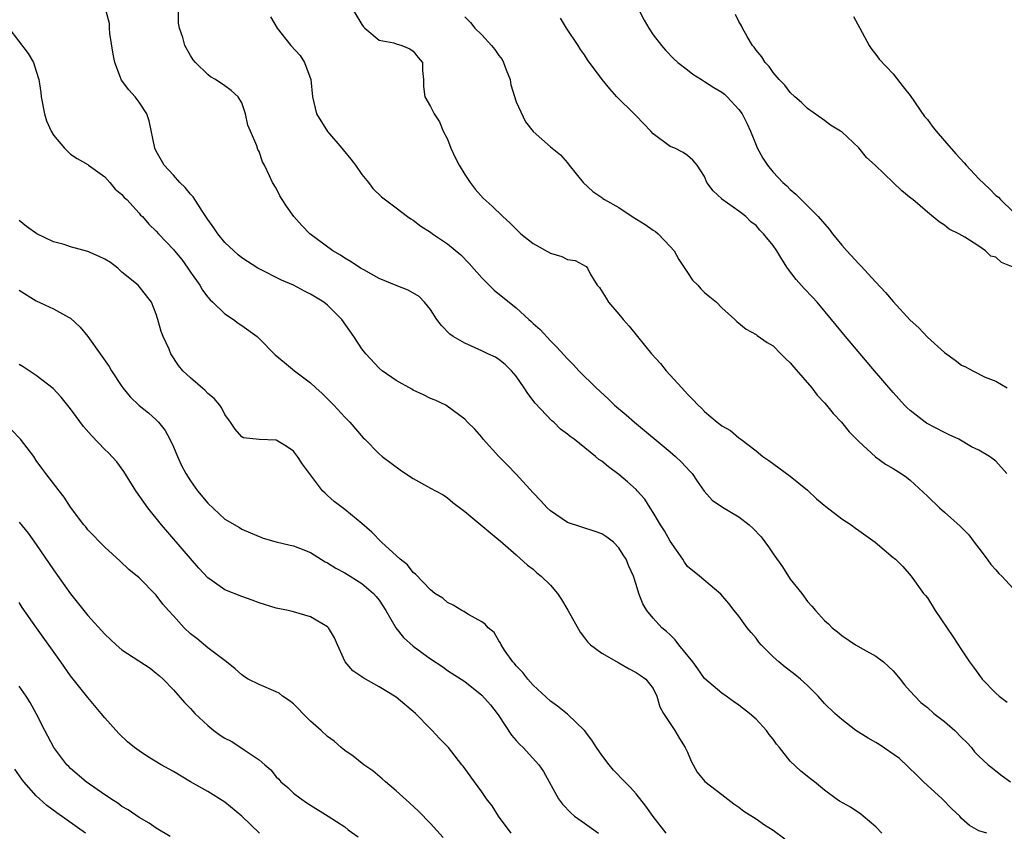
# Model space of a CAD drawing. Units: inches. Extents: x 2505000 to 2508000, y 1494000 to 1497000.
# Drawn here: x 2505399 to 2505514, y 1494885 to 1494980 of the extents above; entities that cross this region are included whole.
import ezdxf

# ---------------------------------------------------------------- set-up
doc = ezdxf.new("R2010")
doc.units = ezdxf.units.IN
doc.header["$MEASUREMENT"] = 0
doc.layers.add('LD25051494_2ft', color=214, linetype='Continuous')

msp = doc.modelspace()

# ---------------------------------------------------------------- linework, layer by layer
at = {"layer": 'LD25051494_2ft'}
for points, elevation in [([(2505499.67, 1494885), (2505499, 1494885.74), (2505497.49, 1494887), (2505497.24, 1494887.24), (2505496.03, 1494888.03), (2505494.74, 1494888.74), (2505494.35, 1494889), (2505493, 1494890.03), (2505491.83, 1494891), (2505491.35, 1494891.35), (2505490.23, 1494892.23), (2505489, 1494893.42), (2505487.74, 1494895), (2505487.4, 1494895.4), (2505487, 1494895.99), (2505486.55, 1494896.55), (2505486.24, 1494897), (2505485, 1494898.32), (2505484.24, 1494899), (2505483.53, 1494899.53), (2505483, 1494899.97), (2505482.38, 1494900.38), (2505481.52, 1494901), (2505481, 1494901.35), (2505479, 1494903.06), (2505478.21, 1494904.21), (2505477.63, 1494905), (2505476.01, 1494907), (2505475.58, 1494907.58), (2505475, 1494908.15), (2505474.56, 1494908.56), (2505474.02, 1494909), (2505473, 1494910.13), (2505472.27, 1494911), (2505471.78, 1494911.78), (2505471.32, 1494913), (2505471, 1494914.06), (2505470.69, 1494915), (2505470.17, 1494916.17), (2505469.84, 1494917), (2505469.5, 1494917.5), (2505469, 1494918.32), (2505468.35, 1494919), (2505467.58, 1494919.58), (2505467, 1494919.97), (2505466.24, 1494920.24), (2505463, 1494921.3), (2505461, 1494922.63), (2505460.61, 1494923), (2505459.86, 1494923.86), (2505459, 1494924.74), (2505457, 1494926.94), (2505455.99, 1494927.99), (2505454.97, 1494929), (2505453.15, 1494931), (2505453, 1494931.25), (2505452.19, 1494932.19), (2505451.31, 1494933), (2505451, 1494933.35), (2505449.69, 1494934.31), (2505448.79, 1494935), (2505447.56, 1494935.56), (2505447, 1494935.75), (2505446.21, 1494936.21), (2505445, 1494936.73), (2505444.84, 1494936.84), (2505443, 1494937.85), (2505441.37, 1494939), (2505441, 1494939.31), (2505439.45, 1494941), (2505439, 1494941.55), (2505438.06, 1494943), (2505436.64, 1494945), (2505435, 1494946.65), (2505434.55, 1494947), (2505433, 1494947.94), (2505432.29, 1494948.29), (2505431, 1494948.98), (2505429.6, 1494949.6), (2505427, 1494950.9), (2505426.84, 1494951), (2505425, 1494952.19), (2505424.56, 1494952.56), (2505424.06, 1494953), (2505423, 1494954), (2505422.17, 1494955), (2505421.71, 1494955.71), (2505421, 1494956.68), (2505420.39, 1494957.61), (2505419.31, 1494959.31), (2505419, 1494959.63), (2505418.39, 1494960.39), (2505417.75, 1494961), (2505417, 1494961.83), (2505415.92, 1494963), (2505415, 1494964.66), (2505414.83, 1494965), (2505414.17, 1494968.17), (2505413.91, 1494969), (2505413, 1494970.37), (2505412.53, 1494971), (2505411.79, 1494971.79), (2505410.93, 1494972.93), (2505410.16, 1494975), (2505409.98, 1494975.98), (2505409.6, 1494978.4), (2505409.56, 1494979), (2505409.54, 1494979.54), (2505409.15, 1494981)], 7300), ([(2505511.95, 1494885), (2505511, 1494885.3), (2505509.9, 1494885.9), (2505509, 1494886.71), (2505508.79, 1494887), (2505507.87, 1494887.87), (2505506.74, 1494889), (2505504.53, 1494891), (2505503.78, 1494891.78), (2505502.77, 1494892.77), (2505501.74, 1494893.74), (2505499.36, 1494895.36), (2505499, 1494895.58), (2505498.11, 1494896.11), (2505496.67, 1494897), (2505495, 1494898.3), (2505494.2, 1494899), (2505493, 1494900.16), (2505492.24, 1494901), (2505491, 1494902.24), (2505490.21, 1494903), (2505489.54, 1494903.54), (2505488.41, 1494904.41), (2505487.68, 1494905), (2505487, 1494905.59), (2505485.6, 1494907), (2505485.33, 1494907.33), (2505485, 1494907.78), (2505484.43, 1494908.43), (2505483.95, 1494909), (2505483, 1494910.36), (2505482.44, 1494911), (2505481.81, 1494911.81), (2505480.9, 1494912.9), (2505478.41, 1494915), (2505477, 1494916.16), (2505476.66, 1494916.66), (2505476.45, 1494917), (2505475, 1494919.09), (2505474.31, 1494920.31), (2505473.85, 1494921), (2505473, 1494922.44), (2505472.63, 1494923), (2505472.01, 1494924.01), (2505471.14, 1494925), (2505471, 1494925.15), (2505470.02, 1494926.02), (2505469, 1494926.91), (2505467.77, 1494927.77), (2505467, 1494928.45), (2505466.65, 1494928.65), (2505466.28, 1494929), (2505463.77, 1494931), (2505463.32, 1494931.32), (2505463, 1494931.62), (2505462.2, 1494932.2), (2505461.39, 1494933), (2505461.17, 1494933.17), (2505459.21, 1494935.21), (2505458.36, 1494936.36), (2505457.94, 1494937), (2505457, 1494938.36), (2505456.47, 1494939), (2505455.73, 1494939.73), (2505455, 1494940.33), (2505454.59, 1494940.59), (2505453.7, 1494941), (2505453, 1494941.35), (2505451, 1494942.21), (2505449.67, 1494943), (2505449.28, 1494943.28), (2505448.3, 1494944.3), (2505447.76, 1494945), (2505447, 1494946.15), (2505446.32, 1494947), (2505445.67, 1494947.67), (2505444.41, 1494948.41), (2505443, 1494948.95), (2505441, 1494949.78), (2505439.22, 1494950.78), (2505438.85, 1494951), (2505437.74, 1494951.74), (2505437, 1494952.15), (2505436.49, 1494952.49), (2505435.61, 1494953), (2505432.92, 1494955), (2505431.98, 1494955.98), (2505431.07, 1494957), (2505430.21, 1494958.21), (2505429.7, 1494959), (2505429.44, 1494959.44), (2505429, 1494960.33), (2505428.57, 1494961), (2505428.22, 1494961.78), (2505427.62, 1494963), (2505427.4, 1494963.4), (2505427, 1494964.6), (2505426.86, 1494964.86), (2505426.74, 1494965.26), (2505425.99, 1494967), (2505425.7, 1494967.7), (2505425.43, 1494969), (2505425, 1494970.3), (2505424.56, 1494971), (2505423.73, 1494971.73), (2505423, 1494972.29), (2505421.93, 1494973), (2505421.32, 1494973.32), (2505421, 1494973.58), (2505419.57, 1494975), (2505419.31, 1494975.31), (2505419, 1494975.82), (2505418.35, 1494977), (2505418.09, 1494977.91), (2505417.72, 1494979), (2505417.61, 1494979.61), (2505417.6, 1494981)], 7298), ([(2505438.05, 1494981), (2505439, 1494979.42), (2505439.18, 1494979.18), (2505439.36, 1494979), (2505441, 1494977.62), (2505442.71, 1494977.29), (2505443, 1494977.19), (2505443.67, 1494977), (2505444.59, 1494976.59), (2505445, 1494976.33), (2505445.58, 1494975.58), (2505446.07, 1494975), (2505446.06, 1494974.06), (2505446.2, 1494973), (2505446.19, 1494972.19), (2505446.34, 1494971), (2505447, 1494969.87), (2505447.44, 1494969), (2505448.06, 1494968.06), (2505448.5, 1494967), (2505449, 1494966.04), (2505449.4, 1494965), (2505449.89, 1494963.89), (2505450.36, 1494963), (2505451, 1494961.94), (2505451.62, 1494961), (2505452.22, 1494960.22), (2505453.17, 1494959.17), (2505454.21, 1494958.21), (2505455.45, 1494957), (2505456.27, 1494956.27), (2505457, 1494955.53), (2505457.57, 1494955), (2505459, 1494953.87), (2505461, 1494952.73), (2505462.33, 1494952.33), (2505463, 1494952.01), (2505463.88, 1494951.88), (2505465.18, 1494951.18), (2505465.34, 1494951), (2505465.66, 1494950.34), (2505466.48, 1494949), (2505466.72, 1494948.72), (2505467.5, 1494947.5), (2505467.8, 1494947), (2505469, 1494945.62), (2505469.51, 1494945), (2505470.21, 1494944.21), (2505471.17, 1494943), (2505472.81, 1494941), (2505473.84, 1494939.84), (2505474.53, 1494939), (2505476.33, 1494937), (2505477, 1494936.28), (2505477.64, 1494935.64), (2505478.23, 1494935), (2505478.63, 1494934.63), (2505479, 1494934.25), (2505480.48, 1494933), (2505480.78, 1494932.78), (2505481, 1494932.58), (2505482.03, 1494932.03), (2505483, 1494931.17), (2505483.11, 1494931.11), (2505483.24, 1494931), (2505485, 1494929.67), (2505485.79, 1494929), (2505486.51, 1494928.51), (2505487.67, 1494927.67), (2505489, 1494926.69), (2505491, 1494925.05), (2505492.06, 1494924.06), (2505493.14, 1494923.14), (2505495, 1494921.7), (2505496.11, 1494921), (2505496.62, 1494920.62), (2505497, 1494920.36), (2505498.9, 1494919), (2505501, 1494917.21), (2505501.12, 1494917.12), (2505501.29, 1494917), (2505502.13, 1494916.13), (2505503.12, 1494915), (2505504.56, 1494913), (2505504.78, 1494912.78), (2505505, 1494912.47), (2505505.92, 1494911), (2505507.97, 1494907.97), (2505509, 1494906.42), (2505509.91, 1494905), (2505510.39, 1494904.39), (2505511, 1494903.52), (2505511.38, 1494903), (2505513, 1494901.37), (2505513.39, 1494901), (2505514.31, 1494900.32)], 7294), ([(2505471.42, 1494981), (2505471.96, 1494979.96), (2505472.48, 1494979), (2505473, 1494978.23), (2505473.95, 1494977), (2505474.44, 1494976.44), (2505475.42, 1494975.42), (2505475.87, 1494975), (2505477, 1494974.15), (2505477.62, 1494973.62), (2505478.62, 1494973), (2505478.86, 1494972.86), (2505479, 1494972.8), (2505480.09, 1494972.09), (2505481, 1494971.55), (2505481.31, 1494971.31), (2505481.64, 1494971), (2505483, 1494969.51), (2505483.37, 1494969), (2505483.92, 1494967.92), (2505484.34, 1494967), (2505485, 1494965.34), (2505485.11, 1494965.11), (2505485.81, 1494963.81), (2505486.34, 1494963), (2505487, 1494962.19), (2505488.14, 1494961), (2505488.59, 1494960.59), (2505489, 1494960.18), (2505489.63, 1494959.63), (2505492.25, 1494957), (2505493.52, 1494955.52), (2505493.92, 1494955), (2505495, 1494953.68), (2505495.6, 1494953), (2505497, 1494951.49), (2505497.25, 1494951.25), (2505499, 1494949.34), (2505500.13, 1494948.13), (2505501, 1494947.09), (2505503, 1494944.93), (2505504.01, 1494944.01), (2505505, 1494942.94), (2505507, 1494941.13), (2505508.26, 1494940.26), (2505509, 1494939.64), (2505509.46, 1494939.46), (2505510.29, 1494939), (2505511.76, 1494938.24), (2505513, 1494937.8), (2505514.31, 1494937)], 7288), ([(2505515, 1494951.1), (2505513.65, 1494951.65), (2505513, 1494952.25), (2505512.4, 1494952.4), (2505511.77, 1494953), (2505511, 1494953.55), (2505509.38, 1494954.62), (2505508.69, 1494955), (2505507.53, 1494955.53), (2505507, 1494956.02), (2505506.39, 1494956.39), (2505505, 1494957.52), (2505503.29, 1494959), (2505503.12, 1494959.12), (2505502.03, 1494960.03), (2505501, 1494961), (2505498.92, 1494963), (2505497.91, 1494963.91), (2505497, 1494965.05), (2505495, 1494966.9), (2505494.86, 1494967), (2505493.69, 1494967.69), (2505493, 1494968.23), (2505491, 1494969.64), (2505490.32, 1494970.32), (2505489.54, 1494971), (2505489, 1494971.5), (2505488.37, 1494972.37), (2505487.7, 1494973), (2505487, 1494973.84), (2505486.54, 1494974.54), (2505486.05, 1494975), (2505485.67, 1494975.67), (2505485, 1494976.45), (2505484.79, 1494976.79), (2505484.59, 1494977), (2505483.97, 1494978.03), (2505483.43, 1494979), (2505483.29, 1494979.29), (2505483, 1494979.8), (2505482.62, 1494980.62)], 7286), ([(2505428.35, 1494980.35), (2505429.13, 1494979), (2505430.7, 1494977), (2505431.8, 1494975.8), (2505432.29, 1494975), (2505433.03, 1494973), (2505433.24, 1494971), (2505433.71, 1494969), (2505435, 1494966.96), (2505436.66, 1494965), (2505436.8, 1494964.8), (2505437.7, 1494963.7), (2505438.26, 1494963), (2505439, 1494961.93), (2505439.76, 1494961), (2505440.29, 1494960.29), (2505441.3, 1494959.3), (2505443, 1494958.04), (2505444.34, 1494957), (2505444.73, 1494956.73), (2505445, 1494956.59), (2505445.87, 1494955.87), (2505447, 1494955.19), (2505447.24, 1494955), (2505449, 1494953.82), (2505450.53, 1494952.53), (2505451.54, 1494951.54), (2505453, 1494949.86), (2505454.43, 1494948.43), (2505457, 1494946.35), (2505458.49, 1494945), (2505458.77, 1494944.77), (2505459, 1494944.52), (2505459.81, 1494943.81), (2505461, 1494942.49), (2505461.77, 1494941.77), (2505463, 1494940.39), (2505463.7, 1494939.7), (2505464.33, 1494939), (2505466.34, 1494937), (2505467.74, 1494935.74), (2505468.5, 1494935), (2505469.86, 1494933.86), (2505470.8, 1494933), (2505475, 1494929.52), (2505475.6, 1494929), (2505476.32, 1494928.32), (2505477.29, 1494927.29), (2505477.53, 1494927), (2505478.12, 1494926.12), (2505478.95, 1494924.95), (2505479.9, 1494923.9), (2505481.07, 1494923.07), (2505483, 1494921.93), (2505484.22, 1494921), (2505484.64, 1494920.64), (2505485.6, 1494919.6), (2505486.45, 1494918.45), (2505487, 1494917.62), (2505488.1, 1494916.1), (2505489, 1494914.68), (2505490.33, 1494913), (2505491, 1494912.05), (2505491.52, 1494911.52), (2505491.95, 1494911), (2505493, 1494909.86), (2505493.46, 1494909.46), (2505493.87, 1494909), (2505494.52, 1494908.52), (2505495, 1494908.11), (2505496.6, 1494907), (2505497.51, 1494906.49), (2505499, 1494905.68), (2505499.87, 1494905), (2505500.48, 1494904.48), (2505501, 1494903.97), (2505501.81, 1494903), (2505502.33, 1494902.33), (2505503, 1494901.6), (2505503.52, 1494901), (2505504.25, 1494900.25), (2505505, 1494899.67), (2505505.75, 1494899), (2505507, 1494898.04), (2505508.21, 1494897), (2505509, 1494896.19), (2505509.6, 1494895.6), (2505510.16, 1494895), (2505510.52, 1494894.52), (2505511, 1494894.02), (2505512.1, 1494893), (2505512.59, 1494892.59), (2505513, 1494892.3), (2505513.72, 1494891.72), (2505514.69, 1494891)], 7296), ([(2505451, 1494980.33), (2505451.67, 1494979.67), (2505452.19, 1494979), (2505453, 1494978.24), (2505454.12, 1494977), (2505454.52, 1494976.52), (2505455, 1494975.81), (2505455.36, 1494975.36), (2505455.54, 1494975), (2505455.84, 1494974.16), (2505456.29, 1494973), (2505456.4, 1494972.4), (2505457, 1494970.42), (2505458.08, 1494968.08), (2505459, 1494966.94), (2505461, 1494965.14), (2505462.2, 1494964.2), (2505463, 1494963.3), (2505463.21, 1494963), (2505464.84, 1494961), (2505465.95, 1494959.95), (2505467, 1494959.25), (2505467.13, 1494959.13), (2505467.31, 1494959), (2505469, 1494958.05), (2505470.54, 1494957), (2505472.08, 1494956.08), (2505473, 1494955.41), (2505473.26, 1494955.26), (2505473.57, 1494955), (2505475, 1494953.52), (2505475.44, 1494953), (2505476.01, 1494952.01), (2505477, 1494950.46), (2505477.6, 1494949.6), (2505478.2, 1494949), (2505478.56, 1494948.56), (2505479, 1494948.14), (2505479.62, 1494947.62), (2505480.4, 1494947), (2505481, 1494946.36), (2505482.54, 1494945), (2505482.77, 1494944.77), (2505483.85, 1494943.85), (2505485, 1494943.24), (2505485.12, 1494943.12), (2505486.29, 1494942.29), (2505487, 1494941.9), (2505487.88, 1494941), (2505488.45, 1494940.45), (2505489, 1494939.94), (2505489.42, 1494939.42), (2505491.5, 1494937), (2505492.15, 1494936.15), (2505493, 1494935.27), (2505493.24, 1494935), (2505494.01, 1494934.01), (2505494.98, 1494933), (2505495.88, 1494931.88), (2505497, 1494930.74), (2505498.96, 1494928.95), (2505500.1, 1494928.1), (2505501, 1494927.61), (2505501.95, 1494927), (2505502.57, 1494926.57), (2505503, 1494926.24), (2505505, 1494924.37), (2505506.41, 1494923), (2505507, 1494922.51), (2505508.84, 1494920.84), (2505509.83, 1494919.83), (2505510.47, 1494919), (2505511, 1494918.28), (2505511.98, 1494917), (2505512.4, 1494916.4), (2505513, 1494915.76), (2505513.35, 1494915.35), (2505513.71, 1494915), (2505515, 1494913.57)], 7292), ([(2505514.29, 1494927), (2505513, 1494928.46), (2505512.67, 1494928.67), (2505512.26, 1494929), (2505511, 1494929.75), (2505510.14, 1494930.14), (2505508.67, 1494931), (2505507.54, 1494931.54), (2505507, 1494931.78), (2505504.89, 1494932.89), (2505504.73, 1494933), (2505503, 1494934.35), (2505502.66, 1494934.66), (2505502.32, 1494935), (2505501, 1494936.47), (2505498.82, 1494939), (2505495.43, 1494943), (2505493.83, 1494945), (2505492.15, 1494947), (2505491.6, 1494947.6), (2505490.61, 1494948.61), (2505489.67, 1494949.67), (2505488.68, 1494951), (2505488.02, 1494952.02), (2505487.43, 1494953), (2505487, 1494953.64), (2505485.89, 1494955), (2505485.44, 1494955.44), (2505485, 1494955.95), (2505484.39, 1494956.39), (2505483.82, 1494957), (2505483, 1494957.65), (2505481.03, 1494959.03), (2505481, 1494959.08), (2505480, 1494960), (2505479.27, 1494961), (2505479, 1494961.67), (2505478.13, 1494963), (2505477.61, 1494963.61), (2505477, 1494964.13), (2505476.51, 1494964.51), (2505475.54, 1494965), (2505475, 1494965.21), (2505473, 1494966.66), (2505472.73, 1494967), (2505471, 1494968.76), (2505470.79, 1494969), (2505468.76, 1494971), (2505467.94, 1494971.94), (2505467.06, 1494973), (2505465.33, 1494975.33), (2505465, 1494975.89), (2505464.52, 1494976.52), (2505464.23, 1494977), (2505462.9, 1494979), (2505462.18, 1494980.18)], 7290), ([(2505496.37, 1494980.37), (2505497.1, 1494979), (2505498.22, 1494977), (2505498.52, 1494976.52), (2505499, 1494975.93), (2505499.38, 1494975.38), (2505501, 1494973.69), (2505502.16, 1494972.16), (2505503, 1494971.16), (2505504.68, 1494968.68), (2505505, 1494968.34), (2505505.55, 1494967.55), (2505506.01, 1494967), (2505507, 1494965.87), (2505508.32, 1494964.32), (2505509.3, 1494963.3), (2505509.53, 1494963), (2505511, 1494961.42), (2505512.24, 1494960.24), (2505513, 1494959.47), (2505513.29, 1494959.29), (2505513.52, 1494959), (2505515, 1494957.57)], 7284), ([(2505397.79, 1494979), (2505400.05, 1494976.05), (2505400.67, 1494975), (2505401, 1494974), (2505401.28, 1494973), (2505401.51, 1494971.51), (2505401.56, 1494971), (2505401.95, 1494969), (2505402.2, 1494968.2), (2505402.73, 1494967), (2505403, 1494966.51), (2505404.29, 1494965), (2505404.64, 1494964.64), (2505405, 1494964.3), (2505405.78, 1494963.78), (2505407, 1494963.08), (2505407.09, 1494963), (2505409, 1494961.66), (2505409.58, 1494961), (2505410.2, 1494960.2), (2505411, 1494959.6), (2505411.25, 1494959.25), (2505411.55, 1494959), (2505413, 1494957.39), (2505413.17, 1494957.17), (2505413.38, 1494957), (2505414.13, 1494956.13), (2505415, 1494955.31), (2505415.26, 1494955), (2505417, 1494953.18), (2505417.13, 1494953), (2505417.98, 1494951.98), (2505418.69, 1494951), (2505419, 1494950.53), (2505420.08, 1494949), (2505420.41, 1494948.41), (2505421, 1494947.61), (2505421.28, 1494947.28), (2505421.6, 1494947), (2505423, 1494945.66), (2505424, 1494945), (2505424.56, 1494944.56), (2505425, 1494944.28), (2505426.76, 1494943), (2505427, 1494942.78), (2505428.87, 1494940.87), (2505429.95, 1494939.95), (2505431.12, 1494939), (2505433, 1494937.6), (2505433.62, 1494937), (2505434.36, 1494936.36), (2505435.71, 1494935), (2505437, 1494933.59), (2505437.6, 1494933), (2505439.16, 1494931.16), (2505439.33, 1494931), (2505441, 1494929.32), (2505441.38, 1494929), (2505443.45, 1494927.45), (2505444.1, 1494927), (2505445, 1494926.42), (2505447, 1494925.29), (2505447.61, 1494925), (2505448.5, 1494924.5), (2505449, 1494924.15), (2505449.63, 1494923.63), (2505451, 1494922.58), (2505455, 1494919.26), (2505455.13, 1494919.13), (2505457, 1494917.51), (2505458.32, 1494916.32), (2505459, 1494915.83), (2505459.42, 1494915.42), (2505459.93, 1494915), (2505461, 1494913.95), (2505461.85, 1494913), (2505462.3, 1494912.3), (2505463.05, 1494911.05), (2505464.47, 1494908.47), (2505465, 1494907.8), (2505465.34, 1494907.34), (2505465.69, 1494907), (2505467, 1494906.02), (2505469, 1494904.91), (2505470.19, 1494904.19), (2505471, 1494903.78), (2505471.46, 1494903.46), (2505472.16, 1494903), (2505473, 1494901.91), (2505473.44, 1494901), (2505473.76, 1494899.76), (2505474.19, 1494899), (2505475, 1494897.83), (2505475.52, 1494897), (2505476.07, 1494896.07), (2505476.75, 1494895), (2505477, 1494894.45), (2505477.42, 1494893.42), (2505478.14, 1494892.14), (2505479.03, 1494891.03), (2505481, 1494889.54), (2505482.43, 1494888.43), (2505483, 1494888.04), (2505483.58, 1494887.58), (2505485, 1494886.67), (2505485.98, 1494885.98), (2505487, 1494885.37), (2505488.35, 1494884.35)], 7302), ([(2505474.52, 1494885), (2505473, 1494886.94), (2505472.16, 1494888.16), (2505471, 1494889.61), (2505470.34, 1494890.34), (2505469.69, 1494891), (2505468.38, 1494892.38), (2505467.86, 1494893), (2505467, 1494894.11), (2505466.4, 1494895), (2505465.85, 1494895.85), (2505464.98, 1494896.99), (2505463, 1494898.91), (2505461.83, 1494899.83), (2505461, 1494900.41), (2505459, 1494902.28), (2505458.38, 1494903), (2505457.78, 1494903.78), (2505457, 1494904.55), (2505456.81, 1494904.81), (2505456.63, 1494905), (2505455.72, 1494906.28), (2505455.25, 1494907), (2505455.19, 1494907.19), (2505455, 1494907.47), (2505454.45, 1494908.45), (2505453.75, 1494909), (2505453.4, 1494909.4), (2505453, 1494909.7), (2505451.46, 1494910.54), (2505450.9, 1494910.9), (2505450.67, 1494911), (2505449.64, 1494911.64), (2505449, 1494911.96), (2505448.44, 1494912.44), (2505447.53, 1494913), (2505447, 1494913.42), (2505445.24, 1494915.24), (2505445, 1494915.43), (2505444.34, 1494916.34), (2505443.47, 1494917), (2505441.27, 1494919), (2505440.16, 1494920.16), (2505439, 1494921.16), (2505437, 1494922.8), (2505435.75, 1494923.75), (2505435, 1494924.45), (2505434.7, 1494924.7), (2505434.39, 1494925), (2505432.08, 1494928.08), (2505431.47, 1494929), (2505431, 1494929.6), (2505430.18, 1494930.18), (2505429, 1494930.89), (2505427, 1494930.98), (2505425.18, 1494931.18), (2505425, 1494931.28), (2505424.19, 1494932.19), (2505423.68, 1494933), (2505423, 1494933.91), (2505422.65, 1494934.65), (2505422.42, 1494935), (2505421.75, 1494935.75), (2505421, 1494936.36), (2505420.71, 1494936.71), (2505419, 1494938.18), (2505418.12, 1494939), (2505417.61, 1494939.61), (2505416.7, 1494941), (2505416.49, 1494941.51), (2505415.82, 1494943), (2505415.58, 1494943.58), (2505415.19, 1494945), (2505415, 1494945.62), (2505414.43, 1494947), (2505412.9, 1494949), (2505411, 1494950.51), (2505410.75, 1494950.75), (2505410.51, 1494951), (2505409.65, 1494951.65), (2505409, 1494952.04), (2505408.35, 1494952.35), (2505407, 1494952.94), (2505405, 1494953.49), (2505404.25, 1494953.75), (2505403, 1494954.07), (2505401.06, 1494955), (2505399.86, 1494955.86), (2505399, 1494956.54)], 7304), ([(2505399, 1494948.4), (2505401, 1494947.18), (2505403, 1494946.24), (2505404.75, 1494945.25), (2505405, 1494945.13), (2505406.11, 1494944.11), (2505407.01, 1494943.01), (2505408.47, 1494941), (2505409.49, 1494939.49), (2505409.79, 1494939), (2505411, 1494937.17), (2505411.11, 1494937), (2505411.95, 1494935.95), (2505413, 1494934.95), (2505414.08, 1494934.08), (2505415, 1494933.28), (2505415.28, 1494933), (2505416.04, 1494932.04), (2505416.6, 1494931), (2505417, 1494930.13), (2505417.47, 1494929), (2505417.96, 1494927.96), (2505418.46, 1494927), (2505419, 1494926.16), (2505419.82, 1494925), (2505421, 1494923.53), (2505423, 1494921.68), (2505424.7, 1494920.7), (2505425, 1494920.51), (2505427.46, 1494919.46), (2505429.01, 1494919.01), (2505430.62, 1494918.62), (2505431, 1494918.55), (2505431.71, 1494918.29), (2505433, 1494917.77), (2505434.71, 1494916.71), (2505435, 1494916.57), (2505435.95, 1494915.95), (2505437, 1494915.39), (2505439, 1494914.17), (2505440.35, 1494913), (2505440.65, 1494912.65), (2505441, 1494912.21), (2505441.81, 1494911), (2505442.97, 1494908.97), (2505443.85, 1494907.85), (2505445, 1494906.85), (2505447, 1494905.37), (2505448.43, 1494904.43), (2505449, 1494904.02), (2505451, 1494902.73), (2505453, 1494901.13), (2505454, 1494900), (2505454.78, 1494899), (2505455, 1494898.7), (2505456.47, 1494896.47), (2505457, 1494895.83), (2505457.4, 1494895.4), (2505457.81, 1494895), (2505459.67, 1494893), (2505460.2, 1494892.2), (2505461.94, 1494889), (2505462.4, 1494888.4), (2505463.39, 1494887.39), (2505463.82, 1494887), (2505465, 1494886.18), (2505466.62, 1494885)], 7306), ([(2505456.44, 1494885), (2505454.93, 1494887), (2505454.19, 1494888.19), (2505453.53, 1494889), (2505453, 1494889.82), (2505452.13, 1494891), (2505450.83, 1494892.83), (2505450.68, 1494893), (2505449.12, 1494895), (2505448.06, 1494896.06), (2505447.22, 1494897), (2505447, 1494897.19), (2505445.25, 1494899), (2505445, 1494899.22), (2505444.02, 1494900.02), (2505443, 1494900.88), (2505441, 1494902.1), (2505439.15, 1494903.15), (2505439, 1494903.27), (2505437.96, 1494903.96), (2505437.06, 1494905), (2505436.15, 1494907), (2505435.82, 1494907.82), (2505435.12, 1494909), (2505435, 1494909.11), (2505433, 1494910.26), (2505431, 1494910.85), (2505430.39, 1494911), (2505429, 1494911.3), (2505427, 1494911.9), (2505426.21, 1494912.21), (2505425, 1494912.63), (2505423, 1494913.44), (2505421.52, 1494914.48), (2505421, 1494914.83), (2505419.96, 1494915.96), (2505419, 1494917.07), (2505415.61, 1494921), (2505414, 1494923), (2505412.62, 1494925), (2505411.23, 1494927.23), (2505410.38, 1494928.38), (2505409.42, 1494929.42), (2505409, 1494929.82), (2505407.43, 1494931.43), (2505406.51, 1494932.51), (2505405.65, 1494933.65), (2505405, 1494934.55), (2505403.91, 1494935.91), (2505402.95, 1494936.95), (2505401, 1494938.47), (2505399.46, 1494939.46), (2505399, 1494939.73)], 7308), ([(2505448.49, 1494884.49), (2505447, 1494886.13), (2505445.59, 1494887.59), (2505444.56, 1494888.56), (2505443, 1494889.97), (2505441.77, 1494891), (2505441.37, 1494891.37), (2505440.27, 1494892.27), (2505439.23, 1494893), (2505438, 1494893.99), (2505437, 1494894.67), (2505436.59, 1494895), (2505435.75, 1494895.75), (2505435, 1494896.29), (2505434.26, 1494897), (2505433, 1494898.08), (2505432.11, 1494899), (2505431.58, 1494899.58), (2505431, 1494900.1), (2505430.5, 1494900.5), (2505429.75, 1494901), (2505429.34, 1494901.34), (2505429, 1494901.53), (2505427, 1494902.36), (2505425.74, 1494903), (2505425.28, 1494903.28), (2505425, 1494903.48), (2505424.2, 1494904.2), (2505423.21, 1494905), (2505421, 1494906.65), (2505419.73, 1494907.73), (2505419, 1494908.29), (2505418.27, 1494909), (2505417, 1494910.4), (2505416.41, 1494911), (2505415.76, 1494911.76), (2505415, 1494912.79), (2505413, 1494914.84), (2505411.81, 1494915.81), (2505410.79, 1494916.79), (2505409, 1494918.39), (2505407, 1494920.44), (2505406.77, 1494920.77), (2505406.56, 1494921), (2505405, 1494923.07), (2505404.26, 1494924.26), (2505403.65, 1494925), (2505402.1, 1494927), (2505401.63, 1494927.63), (2505401, 1494928.53), (2505400.7, 1494929), (2505399.17, 1494931), (2505398.1, 1494932.1)], 7310), ([(2505399, 1494921.32), (2505400.04, 1494920.04), (2505401, 1494918.7), (2505403, 1494915.76), (2505405, 1494912.95), (2505407, 1494910.44), (2505409, 1494908.24), (2505410.33, 1494907), (2505411, 1494906.43), (2505414.28, 1494904.28), (2505415, 1494903.71), (2505415.37, 1494903.37), (2505415.8, 1494903), (2505417, 1494901.75), (2505418.28, 1494900.28), (2505419, 1494899.56), (2505419.25, 1494899.25), (2505419.5, 1494899), (2505421, 1494897.58), (2505421.71, 1494897), (2505422.46, 1494896.46), (2505423, 1494896.11), (2505423.74, 1494895.74), (2505425, 1494894.93), (2505425.27, 1494894.73), (2505427, 1494893.59), (2505427.66, 1494893), (2505428.39, 1494892.39), (2505429, 1494891.6), (2505429.3, 1494891.3), (2505429.55, 1494891), (2505430.34, 1494890.34), (2505431, 1494889.69), (2505431.92, 1494889), (2505432.57, 1494888.57), (2505433, 1494888.26), (2505435.07, 1494887), (2505437, 1494885.73), (2505437.41, 1494885.41), (2505438.57, 1494884.57)], 7312), ([(2505427.04, 1494885), (2505425, 1494886.99), (2505423, 1494888.64), (2505421, 1494889.88), (2505419.01, 1494891.01), (2505417, 1494892.21), (2505415.59, 1494893), (2505413.96, 1494893.96), (2505413, 1494894.61), (2505412.47, 1494895), (2505411.66, 1494895.66), (2505410.64, 1494896.64), (2505409, 1494898.48), (2505408.58, 1494899), (2505407, 1494900.86), (2505405, 1494903.37), (2505403.86, 1494905), (2505401.02, 1494909), (2505399.36, 1494911.36), (2505399, 1494911.96)], 7314), ([(2505416.61, 1494884.61), (2505415, 1494885.59), (2505414.18, 1494886.18), (2505413, 1494886.85), (2505411.73, 1494887.73), (2505411, 1494888.13), (2505410.5, 1494888.5), (2505409.71, 1494889), (2505409.3, 1494889.3), (2505409, 1494889.47), (2505406.83, 1494891), (2505405, 1494892.57), (2505404.78, 1494892.78), (2505404.57, 1494893), (2505403.06, 1494895), (2505401.98, 1494897), (2505400.97, 1494899), (2505400.28, 1494900.28), (2505399.82, 1494901), (2505399, 1494902.16)], 7316), ([(2505406.74, 1494885), (2505403.38, 1494887.38), (2505402.24, 1494888.24), (2505401.36, 1494889), (2505401, 1494889.35), (2505399.56, 1494891), (2505399.32, 1494891.32), (2505398.5, 1494892.5)], 7318)]:
    msp.add_lwpolyline(points, dxfattribs=dict(at, elevation=elevation))

doc.saveas('drawing.dxf')
